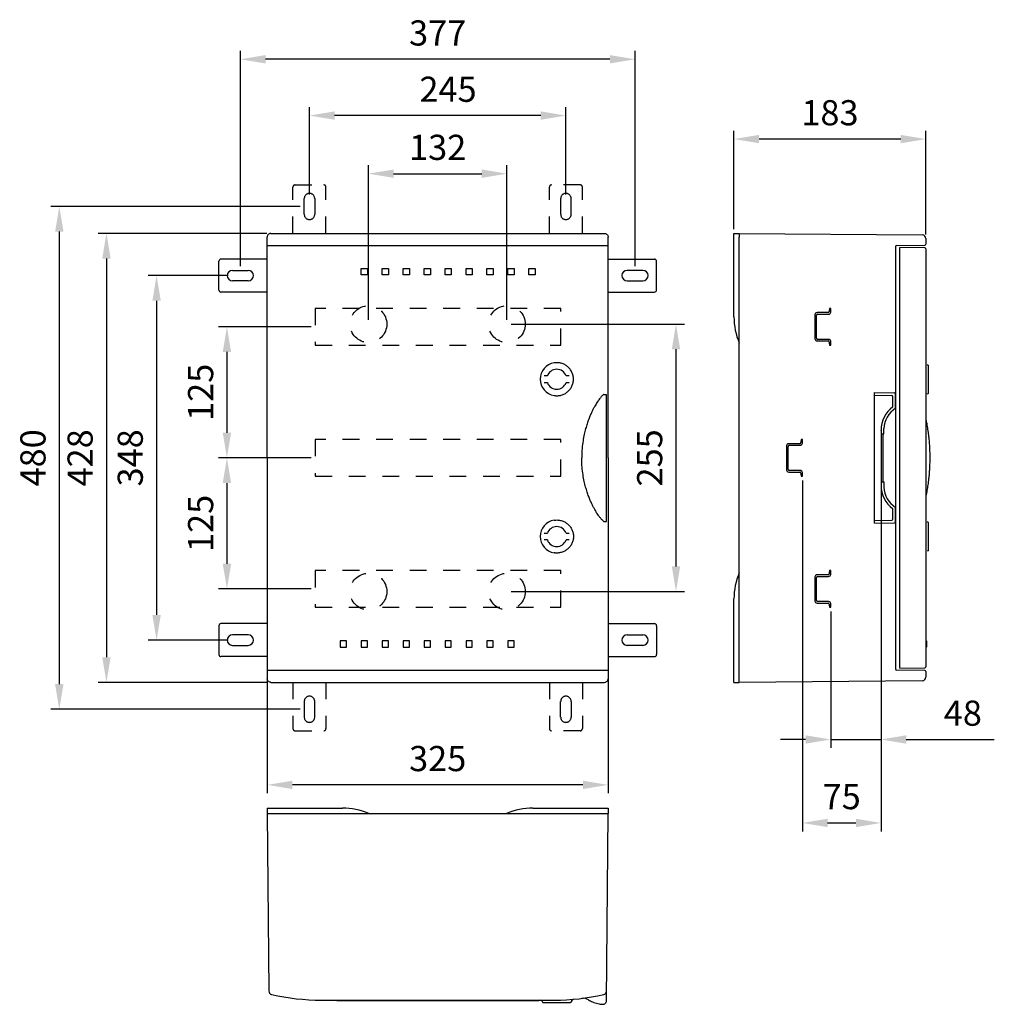
# Model space of a CAD drawing. Units: millimetres. Extents: x 286 to 344, y -265.5 to -206.8.
import ezdxf

# ---------------------------------------------------------------- set-up
doc = ezdxf.new("R2010")
doc.units = ezdxf.units.MM
doc.linetypes.add('TRATT1', pattern=[2, 1, -1])
doc.layers.get('0').update_dxf_attribs({"color": 2})
doc.layers.add('NASCOSTE', color=2, linetype='TRATT1')
doc.layers.add('QUOTE', color=2, linetype='Continuous')
doc.dimstyles.new('ISO-25', dxfattribs={"dimtxt": 3.5, "dimasz": 2.5, "dimexe": 1.25, "dimexo": 0.625, "dimtad": 1, "dimdec": 1, "dimtxsty": 'Standard', "dimcen": 2.5, "dimclrd": 2, "dimclre": 2, "dimclrt": 1, "dimadec": 0, "dimazin": 0, "dimtfac": 1, "dimtdec": 1, "dimtmove": 0, "dimatfit": 3, "dimfxl": 0, "dimarcsym": 0})

# ---------------------------------------------------------------- blocks, each defined once
blk = doc.blocks.new('*D1')
at = {"layer": 'Defpoints', "color": 0}
for p in [(300.93, -219.533), (291.129, -246.289), (300.93, -246.289)]:
    blk.add_point(p, dxfattribs=at)
at = {"layer": 'QUOTE', "color": 2, "lineweight": -2}
for p, q in [((300.68, -219.533), (290.629, -219.533)), ((291.129, -221.033), (291.129, -244.789)), ((300.68, -246.289), (290.629, -246.289))]:
    blk.add_line(p, q, dxfattribs=at)
at = {"layer": 'QUOTE', "color": 2}
for points in [[(290.879, -221.033), (291.379, -221.033), (291.129, -219.533)], [(290.879, -244.789), (291.379, -244.789), (291.129, -246.289)]]:
    blk.add_solid(points, dxfattribs=at)
at = {"layer": 'QUOTE', "color": 1, "insert": (289.754, -232.911), "char_height": 1.5, "attachment_point": 5, "rotation": 90}
blk.add_mtext('428', dxfattribs=at)
blk = doc.blocks.new('*D2')
at = {"layer": 'Defpoints', "color": 0}
for p in [(300.711, -245.568), (321.024, -245.568), (300.711, -252.4)]:
    blk.add_point(p, dxfattribs=at)
at = {"layer": 'QUOTE', "color": 2, "lineweight": -2}
for p, q in [((300.711, -245.818), (300.711, -252.9)), ((321.024, -245.818), (321.024, -252.9)), ((319.524, -252.4), (302.211, -252.4))]:
    blk.add_line(p, q, dxfattribs=at)
at = {"layer": 'QUOTE', "color": 2}
for points in [[(302.211, -252.15), (302.211, -252.65), (300.711, -252.4)], [(319.524, -252.15), (319.524, -252.65), (321.024, -252.4)]]:
    blk.add_solid(points, dxfattribs=at)
at = {"layer": 'QUOTE', "color": 1, "insert": (310.867, -251.025), "char_height": 1.5, "attachment_point": 5}
blk.add_mtext('325', dxfattribs=at)
blk = doc.blocks.new('*D3')
at = {"layer": 'Defpoints', "color": 0}
for p in [(303.227, -212.513), (303.227, -217.461), (318.508, -217.461)]:
    blk.add_point(p, dxfattribs=at)
at = {"layer": 'QUOTE', "color": 2, "lineweight": -2}
for p, q in [((303.227, -217.211), (303.227, -212.013)), ((318.508, -217.211), (318.508, -212.013)), ((317.008, -212.513), (304.727, -212.513))]:
    blk.add_line(p, q, dxfattribs=at)
at = {"layer": 'QUOTE', "color": 2}
for points in [[(304.727, -212.263), (304.727, -212.763), (303.227, -212.513)], [(317.008, -212.263), (317.008, -212.763), (318.508, -212.513)]]:
    blk.add_solid(points, dxfattribs=at)
at = {"layer": 'QUOTE', "color": 1, "insert": (311.484, -211.138), "char_height": 1.5, "attachment_point": 5}
blk.add_mtext('245', dxfattribs=at)
blk = doc.blocks.new('*D4')
at = {"layer": 'Defpoints', "color": 0}
for p in [(298.639, -222.048), (294.117, -243.774), (298.639, -243.774)]:
    blk.add_point(p, dxfattribs=at)
at = {"layer": 'QUOTE', "color": 2, "lineweight": -2}
for p, q in [((298.389, -222.048), (293.617, -222.048)), ((294.117, -223.548), (294.117, -242.274)), ((298.389, -243.774), (293.617, -243.774))]:
    blk.add_line(p, q, dxfattribs=at)
at = {"layer": 'QUOTE', "color": 2}
for points in [[(293.867, -223.548), (294.367, -223.548), (294.117, -222.048)], [(293.867, -242.274), (294.367, -242.274), (294.117, -243.774)]]:
    blk.add_solid(points, dxfattribs=at)
at = {"layer": 'QUOTE', "color": 1, "insert": (292.742, -232.911), "char_height": 1.5, "attachment_point": 5, "rotation": 90}
blk.add_mtext('348', dxfattribs=at)
blk = doc.blocks.new('*D5')
at = {"layer": 'Defpoints', "color": 0}
for p in [(314.992, -224.942), (314.992, -240.88), (325.068, -240.88)]:
    blk.add_point(p, dxfattribs=at)
at = {"layer": 'QUOTE', "color": 2, "lineweight": -2}
for p, q in [((315.242, -224.942), (325.568, -224.942)), ((325.068, -226.442), (325.068, -239.38)), ((315.242, -240.88), (325.568, -240.88))]:
    blk.add_line(p, q, dxfattribs=at)
at = {"layer": 'QUOTE', "color": 2}
for points in [[(324.818, -226.442), (325.318, -226.442), (325.068, -224.942)], [(324.818, -239.38), (325.318, -239.38), (325.068, -240.88)]]:
    blk.add_solid(points, dxfattribs=at)
at = {"layer": 'QUOTE', "color": 1, "insert": (323.693, -232.911), "char_height": 1.5, "attachment_point": 5, "rotation": 90}
blk.add_mtext('255', dxfattribs=at)
blk = doc.blocks.new('*D6')
at = {"layer": 'Defpoints', "color": 0}
for p in [(314.992, -215.975), (306.742, -224.942), (314.992, -224.942)]:
    blk.add_point(p, dxfattribs=at)
at = {"layer": 'QUOTE', "color": 2, "lineweight": -2}
for p, q in [((306.742, -224.692), (306.742, -215.475)), ((314.992, -224.692), (314.992, -215.475)), ((308.242, -215.975), (313.492, -215.975))]:
    blk.add_line(p, q, dxfattribs=at)
at = {"layer": 'QUOTE', "color": 2}
for points in [[(308.242, -215.725), (308.242, -216.225), (306.742, -215.975)], [(313.492, -215.725), (313.492, -216.225), (314.992, -215.975)]]:
    blk.add_solid(points, dxfattribs=at)
at = {"layer": 'QUOTE', "color": 1, "insert": (310.867, -214.6), "char_height": 1.5, "attachment_point": 5}
blk.add_mtext('132', dxfattribs=at)
blk = doc.blocks.new('*D7')
at = {"layer": 'Defpoints', "color": 0}
for p in [(328.524, -213.913), (328.524, -219.533), (339.961, -219.847)]:
    blk.add_point(p, dxfattribs=at)
at = {"layer": 'QUOTE', "color": 2, "lineweight": -2}
for p, q in [((328.524, -219.283), (328.524, -213.413)), ((339.961, -219.597), (339.961, -213.413)), ((338.461, -213.913), (330.024, -213.913))]:
    blk.add_line(p, q, dxfattribs=at)
at = {"layer": 'QUOTE', "color": 2}
for points in [[(330.024, -213.663), (330.024, -214.163), (328.524, -213.913)], [(338.461, -213.663), (338.461, -214.163), (339.961, -213.913)]]:
    blk.add_solid(points, dxfattribs=at)
at = {"layer": 'QUOTE', "color": 1, "insert": (334.242, -212.538), "char_height": 1.5, "attachment_point": 5}
blk.add_mtext('183', dxfattribs=at)
blk = doc.blocks.new('*D8')
at = {"color": 2, "lineweight": -2}
for p, q in [((303.324, -232.911), (297.809, -232.911)), ((298.309, -234.411), (298.309, -239.224)), ((303.324, -240.724), (297.809, -240.724))]:
    blk.add_line(p, q, dxfattribs=at)
at = {"color": 2}
for points in [[(298.059, -234.411), (298.559, -234.411), (298.309, -232.911)], [(298.059, -239.224), (298.559, -239.224), (298.309, -240.724)]]:
    blk.add_solid(points, dxfattribs=at)
at = {"layer": 'Defpoints', "color": 0}
for p in [(303.574, -232.911), (298.309, -240.724), (303.574, -240.724)]:
    blk.add_point(p, dxfattribs=at)
at = {"color": 1, "insert": (296.934, -236.817), "char_height": 1.5, "attachment_point": 5, "rotation": 90}
blk.add_mtext('125', dxfattribs=at)
blk = doc.blocks.new('*D9')
at = {"color": 2, "lineweight": -2}
for p, q in [((303.324, -225.099), (297.809, -225.099)), ((298.309, -226.599), (298.309, -231.411)), ((303.324, -232.911), (297.809, -232.911))]:
    blk.add_line(p, q, dxfattribs=at)
at = {"color": 2}
for points in [[(298.059, -226.599), (298.559, -226.599), (298.309, -225.099)], [(298.059, -231.411), (298.559, -231.411), (298.309, -232.911)]]:
    blk.add_solid(points, dxfattribs=at)
at = {"layer": 'Defpoints', "color": 0}
for p in [(303.574, -225.099), (298.309, -232.911), (303.574, -232.911)]:
    blk.add_point(p, dxfattribs=at)
at = {"color": 1, "insert": (296.934, -229.005), "char_height": 1.5, "attachment_point": 5, "rotation": 90}
blk.add_mtext('125', dxfattribs=at)
blk = doc.blocks.new('*D51')
at = {"color": 2, "lineweight": -2}
for p, q in [((337.286, -234.598), (337.286, -250.195)), ((334.286, -242.067), (334.286, -250.195)), ((332.786, -249.695), (331.286, -249.695)), ((334.286, -249.695), (337.286, -249.695)), ((338.786, -249.695), (344.036, -249.695))]:
    blk.add_line(p, q, dxfattribs=at)
at = {"color": 2}
for points in [[(332.786, -249.445), (332.786, -249.945), (334.286, -249.695)], [(338.786, -249.445), (338.786, -249.945), (337.286, -249.695)]]:
    blk.add_solid(points, dxfattribs=at)
at = {"layer": 'Defpoints', "color": 0}
for p in [(337.286, -234.348), (334.286, -241.817), (334.286, -249.695)]:
    blk.add_point(p, dxfattribs=at)
at = {"color": 1, "insert": (342.161, -248.32), "char_height": 1.5, "attachment_point": 5}
blk.add_mtext('48', dxfattribs=at)
blk = doc.blocks.new('*D52')
at = {"color": 2, "lineweight": -2}
for p, q in [((332.599, -234.255), (332.599, -255.168)), ((337.286, -234.848), (337.286, -255.168)), ((334.099, -254.668), (335.786, -254.668))]:
    blk.add_line(p, q, dxfattribs=at)
at = {"color": 2}
for points in [[(334.099, -254.418), (334.099, -254.918), (332.599, -254.668)], [(335.786, -254.418), (335.786, -254.918), (337.286, -254.668)]]:
    blk.add_solid(points, dxfattribs=at)
at = {"layer": 'Defpoints', "color": 0}
for p in [(332.599, -234.005), (337.286, -234.598), (337.286, -254.668)]:
    blk.add_point(p, dxfattribs=at)
at = {"color": 1, "insert": (334.942, -253.293), "char_height": 1.5, "attachment_point": 5}
blk.add_mtext('75', dxfattribs=at)
blk = doc.blocks.new('*D53')
at = {"color": 2, "lineweight": -2}
for p, q in [((299.108, -221.486), (299.108, -208.658)), ((322.627, -221.486), (322.627, -208.658)), ((321.127, -209.158), (300.608, -209.158))]:
    blk.add_line(p, q, dxfattribs=at)
at = {"color": 2}
for points in [[(300.608, -208.908), (300.608, -209.408), (299.108, -209.158)], [(321.127, -208.908), (321.127, -209.408), (322.627, -209.158)]]:
    blk.add_solid(points, dxfattribs=at)
at = {"layer": 'Defpoints', "color": 0}
for p in [(299.108, -209.158), (299.108, -221.736), (322.627, -221.736)]:
    blk.add_point(p, dxfattribs=at)
at = {"color": 1, "insert": (310.867, -207.783), "char_height": 1.5, "attachment_point": 5}
blk.add_mtext('377', dxfattribs=at)
blk = doc.blocks.new('*D54')
at = {"color": 2, "lineweight": -2}
for p, q in [((302.664, -217.93), (287.819, -217.93)), ((288.319, -219.43), (288.319, -246.393)), ((302.664, -247.893), (287.819, -247.893))]:
    blk.add_line(p, q, dxfattribs=at)
at = {"color": 2}
for points in [[(288.069, -219.43), (288.569, -219.43), (288.319, -217.93)], [(288.069, -246.393), (288.569, -246.393), (288.319, -247.893)]]:
    blk.add_solid(points, dxfattribs=at)
at = {"layer": 'Defpoints', "color": 0}
for p in [(302.914, -217.93), (288.319, -247.893), (302.914, -247.893)]:
    blk.add_point(p, dxfattribs=at)
at = {"color": 1, "insert": (286.944, -232.911), "char_height": 1.5, "attachment_point": 5, "rotation": 90}
blk.add_mtext('480', dxfattribs=at)

msp = doc.modelspace()

# ---------------------------------------------------------------- linework, layer by layer
at = {"linetype": 'Continuous'}
for p, q in [((300.711, -232.911), (300.711, -219.751)), ((300.93, -219.533), (320.805, -219.533)), ((321.024, -232.911), (321.024, -219.751)), ((328.524, -224.505), (328.524, -219.533)), ((328.524, -219.533), (328.836, -219.533)), ((328.836, -219.533), (339.744, -219.628)), ((328.836, -219.533), (328.836, -219.751)), ((328.836, -246.071), (328.836, -219.751)), ((339.961, -219.847), (339.961, -220.177)), ((300.711, -220.254), (321.024, -220.254)), ((338.149, -220.317), (338.149, -245.505)), ((338.21, -220.254), (339.899, -220.24)), ((338.399, -245.44), (338.399, -220.382)), ((339.899, -220.395), (338.399, -220.382)), ((339.961, -220.457), (339.961, -245.365)), ((297.827, -222.908), (297.827, -221.189)), ((300.711, -221.064), (297.952, -221.064)), ((321.024, -221.064), (323.783, -221.064)), ((323.908, -222.908), (323.908, -221.189)), ((298.639, -221.736), (299.577, -221.736)), ((306.305, -222.005), (306.305, -221.63)), ((306.305, -221.63), (306.68, -221.63)), ((306.68, -221.63), (306.68, -222.005)), ((307.555, -222.005), (307.555, -221.63)), ((307.555, -221.63), (307.93, -221.63)), ((307.93, -221.63), (307.93, -222.005)), ((308.805, -222.005), (308.805, -221.63)), ((308.805, -221.63), (309.18, -221.63)), ((309.18, -221.63), (309.18, -222.005)), ((310.055, -222.005), (310.055, -221.63)), ((310.055, -221.63), (310.43, -221.63)), ((310.43, -221.63), (310.43, -222.005)), ((311.305, -222.005), (311.305, -221.63)), ((311.305, -221.63), (311.68, -221.63)), ((311.68, -221.63), (311.68, -222.005)), ((312.555, -222.005), (312.555, -221.63)), ((312.555, -221.63), (312.93, -221.63)), ((312.93, -221.63), (312.93, -222.005)), ((313.805, -222.005), (313.805, -221.63)), ((313.805, -221.63), (314.18, -221.63)), ((314.18, -221.63), (314.18, -222.005)), ((315.055, -222.005), (315.055, -221.63)), ((315.055, -221.63), (315.43, -221.63)), ((315.43, -221.63), (315.43, -222.005)), ((316.305, -222.005), (316.305, -221.63)), ((316.305, -221.63), (316.68, -221.63)), ((316.68, -221.63), (316.68, -222.005)), ((323.095, -221.736), (322.158, -221.736)), ((299.577, -222.361), (298.639, -222.361)), ((306.68, -222.005), (306.305, -222.005)), ((307.93, -222.005), (307.555, -222.005)), ((309.18, -222.005), (308.805, -222.005)), ((310.43, -222.005), (310.055, -222.005)), ((311.68, -222.005), (311.305, -222.005)), ((312.93, -222.005), (312.555, -222.005)), ((314.18, -222.005), (313.805, -222.005)), ((315.43, -222.005), (315.055, -222.005)), ((316.68, -222.005), (316.305, -222.005)), ((322.158, -222.361), (323.095, -222.361)), ((300.711, -223.033), (297.952, -223.033)), ((321.024, -223.033), (323.783, -223.033)), ((340.031, -227.351), (340.089, -227.379)), ((340.117, -229.023), (340.117, -227.424)), ((317.403, -228.02), (317.22, -228.02)), ((318.702, -228.02), (318.519, -228.02)), ((317.22, -228.427), (317.403, -228.427)), ((318.519, -228.427), (318.702, -228.427)), ((320.761, -229.126), (320.931, -229.126)), ((340.031, -229.096), (340.089, -229.068)), ((300.711, -232.911), (300.711, -246.071)), ((321.024, -232.911), (321.024, -246.071)), ((320.761, -236.697), (320.931, -236.697)), ((340.089, -236.754), (340.031, -236.726)), ((340.117, -238.398), (340.117, -236.799)), ((317.22, -237.395), (317.403, -237.395)), ((318.519, -237.395), (318.702, -237.395)), ((317.403, -237.802), (317.22, -237.802)), ((318.702, -237.802), (318.519, -237.802)), ((340.089, -238.443), (340.031, -238.471)), ((328.524, -246.289), (328.524, -241.317)), ((297.827, -242.914), (297.827, -244.633)), ((300.711, -242.789), (297.952, -242.789)), ((321.024, -242.789), (323.783, -242.789)), ((323.908, -242.914), (323.908, -244.633)), ((299.577, -243.461), (298.639, -243.461)), ((322.158, -243.461), (323.095, -243.461)), ((298.639, -244.086), (299.577, -244.086)), ((305.055, -243.817), (305.055, -244.192)), ((305.43, -243.817), (305.055, -243.817)), ((305.43, -244.192), (305.43, -243.817)), ((306.68, -243.817), (306.305, -243.817)), ((306.305, -243.817), (306.305, -244.192)), ((306.68, -244.192), (306.68, -243.817)), ((307.93, -243.817), (307.555, -243.817)), ((307.555, -243.817), (307.555, -244.192)), ((307.93, -244.192), (307.93, -243.817)), ((309.18, -243.817), (308.805, -243.817)), ((308.805, -243.817), (308.805, -244.192)), ((309.18, -244.192), (309.18, -243.817)), ((310.43, -243.817), (310.055, -243.817)), ((310.055, -243.817), (310.055, -244.192)), ((310.43, -244.192), (310.43, -243.817)), ((311.68, -243.817), (311.305, -243.817)), ((311.305, -243.817), (311.305, -244.192)), ((311.68, -244.192), (311.68, -243.817)), ((312.555, -243.817), (312.555, -244.192)), ((312.93, -243.817), (312.555, -243.817)), ((312.93, -244.192), (312.93, -243.817)), ((314.18, -243.817), (313.805, -243.817)), ((313.805, -243.817), (313.805, -244.192)), ((314.18, -244.192), (314.18, -243.817)), ((315.43, -243.817), (315.055, -243.817)), ((315.055, -243.817), (315.055, -244.192)), ((315.43, -244.192), (315.43, -243.817)), ((323.095, -244.086), (322.158, -244.086)), ((339.992, -243.817), (339.961, -243.817)), ((339.992, -243.817), (339.992, -244.202)), ((305.055, -244.192), (305.43, -244.192)), ((306.305, -244.192), (306.68, -244.192)), ((307.555, -244.192), (307.93, -244.192)), ((308.805, -244.192), (309.18, -244.192)), ((310.055, -244.192), (310.43, -244.192)), ((311.305, -244.192), (311.68, -244.192)), ((312.555, -244.192), (312.93, -244.192)), ((313.805, -244.192), (314.18, -244.192)), ((315.055, -244.192), (315.43, -244.192)), ((339.992, -244.202), (339.961, -244.202)), ((300.711, -244.758), (297.952, -244.758)), ((321.024, -244.758), (323.783, -244.758)), ((300.711, -245.568), (321.024, -245.568)), ((339.899, -245.583), (338.21, -245.568)), ((338.399, -245.44), (339.899, -245.427)), ((339.961, -245.645), (339.961, -245.975)), ((300.93, -246.289), (320.805, -246.289)), ((328.524, -246.289), (328.836, -246.289)), ((328.836, -246.289), (328.836, -246.071)), ((339.744, -246.194), (328.836, -246.289)), ((300.711, -253.789), (300.711, -254.102)), ((300.711, -253.789), (305.195, -253.789)), ((305.905, -253.852), (305.905, -253.852)), ((316.539, -253.789), (321.024, -253.789)), ((321.024, -253.789), (321.024, -254.102)), ((300.711, -254.102), (321.024, -254.102)), ((300.711, -254.102), (300.803, -264.68)), ((320.926, -265.259), (321.024, -254.102)), ((303.93, -265.227), (317.805, -265.227)), ((304.852, -265.258), (304.852, -265.227)), ((304.852, -265.258), (316.895, -265.258)), ((316.91, -265.258), (316.898, -265.258)), ((316.91, -265.258), (316.91, -265.227)), ((317.089, -265.298), (317.116, -265.355)), ((318.761, -265.383), (317.161, -265.383)), ((318.858, -265.247), (318.806, -265.355))]:
    msp.add_line(p, q, dxfattribs=at)
at = {"color": 2, "linetype": 'Continuous'}
for p, q in [((334.224, -224.005), (334.192, -224.13)), ((334.192, -224.13), (334.192, -224.192)), ((334.286, -224.005), (334.224, -224.005)), ((334.286, -224.224), (334.286, -224.005)), ((333.349, -224.38), (333.349, -225.817)), ((333.443, -225.786), (333.443, -224.411)), ((334.13, -224.255), (333.474, -224.255)), ((333.505, -224.349), (334.161, -224.349)), ((334.161, -225.848), (333.505, -225.848)), ((333.474, -225.942), (334.13, -225.942)), ((334.192, -226.005), (334.192, -226.067)), ((334.192, -226.067), (334.224, -226.192)), ((334.224, -226.192), (334.286, -226.192)), ((334.286, -226.192), (334.286, -225.973)), ((336.899, -236.801), (336.899, -229.021)), ((336.899, -229.021), (338.087, -229.042)), ((336.899, -229.177), (337.931, -229.195)), ((337.992, -229.877), (337.992, -229.258)), ((338.149, -229.958), (338.149, -229.104)), ((337.446, -231.161), (337.461, -231.161)), ((337.461, -231.474), (337.461, -231.161)), ((337.286, -231.286), (337.286, -231.265)), ((337.286, -231.474), (337.461, -231.474)), ((337.411, -234.348), (337.411, -231.474)), ((331.661, -232.192), (331.661, -233.63)), ((331.755, -233.598), (331.755, -232.224)), ((332.442, -232.067), (331.786, -232.067)), ((331.818, -232.161), (332.474, -232.161)), ((332.536, -231.818), (332.505, -231.942)), ((332.505, -231.942), (332.505, -232.005)), ((332.599, -231.818), (332.536, -231.818)), ((332.599, -232.036), (332.599, -231.818)), ((331.786, -233.755), (332.442, -233.755)), ((332.474, -233.661), (331.818, -233.661)), ((332.505, -233.817), (332.505, -233.88)), ((332.505, -233.88), (332.536, -234.005)), ((332.536, -234.005), (332.599, -234.005)), ((332.599, -234.005), (332.599, -233.786)), ((337.286, -234.348), (337.461, -234.348)), ((337.461, -234.348), (337.461, -234.661)), ((338.149, -236.718), (338.149, -235.864)), ((337.992, -236.564), (337.992, -235.946)), ((336.899, -236.645), (337.931, -236.627)), ((336.899, -236.801), (338.087, -236.78)), ((334.13, -239.88), (333.474, -239.88)), ((333.505, -239.974), (334.161, -239.974)), ((334.224, -239.63), (334.192, -239.755)), ((334.192, -239.755), (334.192, -239.817)), ((334.286, -239.63), (334.224, -239.63)), ((334.286, -239.849), (334.286, -239.63)), ((333.349, -240.005), (333.349, -241.442)), ((333.443, -241.411), (333.443, -240.036)), ((333.474, -241.567), (334.13, -241.567)), ((334.161, -241.473), (333.505, -241.473)), ((334.192, -241.63), (334.192, -241.692)), ((334.192, -241.692), (334.224, -241.817)), ((334.286, -241.817), (334.286, -241.598)), ((334.224, -241.817), (334.286, -241.817))]:
    msp.add_line(p, q, dxfattribs=at)
at = {"color": 2}
msp.add_line((337.286, -231.265), (337.286, -234.557), dxfattribs=at)
at = {"linetype": 'Continuous'}
for centre, radius, start, end in [((339.742, -219.847), 0.219, 360, 89.49992), ((338.211, -220.317), 0.0625, 90.5, 180), ((339.899, -220.177), 0.0625, 270.5, 0), ((339.899, -220.457), 0.0625, 0, 89.5), ((297.952, -221.189), 0.125, 90, 180), ((323.783, -221.189), 0.125, 0, 90), ((298.639, -222.048), 0.312, 90, 270), ((299.577, -222.048), 0.312, 270, 90), ((322.158, -222.048), 0.312, 90, 270), ((323.095, -222.048), 0.312, 270, 90), ((297.952, -222.908), 0.125, 180, 270), ((323.783, -222.908), 0.125, 270, 0), ((332.586, -224.505), 4.062, 180, 202.61986), ((317.961, -228.224), 0.985, 99.12825, 260.87175), ((317.961, -228.224), 0.594, 20.00519, 159.99481), ((340.067, -227.424), 0.05, 0, 64.35892), ((317.961, -228.224), 0.594, 200.00519, 339.99481), ((340.067, -229.023), 0.05, 295.64108, 0), ((317.961, -237.599), 0.985, 99.12825, 260.87175), ((317.961, -237.599), 0.594, 20.00519, 159.99481), ((340.067, -236.799), 0.05, 0, 64.35892), ((317.961, -237.599), 0.594, 200.00519, 339.99481), ((340.067, -238.398), 0.05, 295.64108, 0), ((332.586, -241.317), 4.062, 157.38014, 180), ((297.952, -242.914), 0.125, 90, 180), ((323.783, -242.914), 0.125, 0, 90), ((298.639, -243.774), 0.312, 90, 270), ((299.577, -243.774), 0.312, 270, 90), ((322.158, -243.774), 0.312, 90, 270), ((323.095, -243.774), 0.312, 270, 90), ((297.952, -244.633), 0.125, 180, 270), ((323.783, -244.633), 0.125, 270, 0), ((338.211, -245.505), 0.0625, 180, 269.5), ((339.899, -245.365), 0.0625, 270.5, 0), ((339.899, -245.645), 0.0625, 0, 89.5), ((339.742, -245.975), 0.219, 270.5, 0), ((305.195, -257.852), 4.062, 67.38014, 90), ((316.539, -257.852), 4.062, 90, 112.61986), ((301.022, -264.679), 0.219, 180.5, 257.06457), ((303.93, -252.019), 13.208, 257.06457, 270), ((317.805, -252.019), 13.208, 270, 282.93543), ((319.527, -265.744), 0.625, 58.8363, 97.15078), ((320.712, -264.679), 0.219, 282.93543, 359.5), ((316.976, -265.352), 0.125, 25.64101, 90), ((317.161, -265.333), 0.05, 205.64101, 270), ((318.761, -265.333), 0.05, 270, 334.35899), ((320.707, -265.258), 0.219, 266.08701, 359.5)]:
    msp.add_arc(centre, radius, start, end, dxfattribs=at)
at = {"color": 2, "linetype": 'Continuous'}
for centre, radius, start, end in [((333.474, -224.38), 0.125, 90, 180), ((333.505, -224.411), 0.0625, 90, 180), ((334.13, -224.192), 0.0625, 270, 0), ((334.161, -224.224), 0.125, 270, 0), ((333.474, -225.817), 0.125, 180, 270), ((333.505, -225.786), 0.0625, 180, 270), ((334.161, -225.973), 0.125, 0, 90), ((334.13, -226.005), 0.0625, 0, 90), ((337.93, -229.258), 0.0625, 0, 89), ((338.086, -229.104), 0.0625, 0, 89), ((339.005, -231.265), 1.718, 126.09252, 180), ((339.005, -231.265), 1.562, 123.22991, 176.18826), ((331.786, -232.192), 0.125, 90, 180), ((331.818, -232.224), 0.0625, 90, 180), ((332.442, -232.005), 0.0625, 270, 0), ((332.474, -232.036), 0.125, 270, 0), ((331.786, -233.63), 0.125, 180, 270), ((331.818, -233.598), 0.0625, 180, 270), ((332.442, -233.817), 0.0625, 0, 90), ((332.474, -233.786), 0.125, 0, 90), ((339.005, -234.557), 1.718, 180, 233.90748), ((339.005, -234.557), 1.562, 183.81174, 236.77009), ((337.93, -236.564), 0.0625, 271, 0), ((338.086, -236.718), 0.0625, 271, 0), ((333.474, -240.005), 0.125, 90, 180), ((333.505, -240.036), 0.0625, 90, 180), ((334.13, -239.817), 0.0625, 270, 0), ((334.161, -239.849), 0.125, 270, 0), ((333.474, -241.442), 0.125, 180, 270), ((333.505, -241.411), 0.0625, 180, 270), ((334.13, -241.63), 0.0625, 0, 90), ((334.161, -241.598), 0.125, 0, 90)]:
    msp.add_arc(centre, radius, start, end, dxfattribs=at)
at = {"linetype": 'Continuous'}
for points, start_tangent, end_tangent in [([(300.93, -219.533), (300.862, -219.543), (300.801, -219.575), (300.753, -219.623), (300.722, -219.684), (300.711, -219.751)], (-1, 0), (0, -1)), ([(320.805, -219.533), (320.872, -219.543), (320.933, -219.575), (320.982, -219.623), (321.013, -219.684), (321.024, -219.751)], (1, 0), (0, -1)), ([(318.959, -228.224), (318.936, -228.013), (318.868, -227.811), (318.758, -227.629), (318.612, -227.475), (318.435, -227.355), (318.235, -227.275), (318.021, -227.24), (317.805, -227.251)], (-0.000232, 1), (-0.987135, -0.159891)), ([(317.805, -229.196), (318.021, -229.207), (318.235, -229.172), (318.435, -229.092), (318.612, -228.972), (318.758, -228.818), (318.868, -228.636), (318.936, -228.434), (318.959, -228.224)], (0.987136, -0.159882), (0.000144, 1)), ([(320.761, -229.126), (320.745, -229.138)], (-0.806674, -0.590996), (-0.784681, -0.6199)), ([(339.992, -235.138), (340.005, -235.077), (340.03, -234.94), (340.057, -234.786), (340.084, -234.618), (340.109, -234.438), (340.133, -234.244), (340.155, -234.036), (340.175, -233.809), (340.192, -233.562), (340.204, -233.29), (340.21, -232.991), (340.207, -232.671), (340.197, -232.358), (340.18, -232.076), (340.159, -231.825), (340.136, -231.599), (340.11, -231.394), (340.084, -231.208), (340.057, -231.038), (340.03, -230.884), (340.005, -230.746), (339.992, -230.684)], (0.198263, 0.980149), (-0.198235, 0.980155)), ([(317.805, -236.626), (318.021, -236.615), (318.235, -236.65), (318.435, -236.73), (318.612, -236.85), (318.758, -237.005), (318.868, -237.186), (318.936, -237.388), (318.959, -237.599)], (0.987136, 0.159882), (0.000144, -1)), ([(320.761, -236.697), (320.745, -236.684)], (-0.806674, 0.590996), (-0.784681, 0.6199)), ([(318.959, -237.599), (318.936, -237.809), (318.868, -238.011), (318.758, -238.193), (318.612, -238.347), (318.435, -238.467), (318.235, -238.547), (318.021, -238.582), (317.805, -238.571)], (-0.000232, -1), (-0.987135, 0.159891)), ([(300.93, -246.289), (300.862, -246.279), (300.801, -246.248), (300.753, -246.199), (300.722, -246.138), (300.711, -246.071)], (-1, 0), (0, 1)), ([(320.805, -246.289), (320.872, -246.279), (320.933, -246.248), (320.982, -246.199), (321.013, -246.138), (321.024, -246.071)], (1, 0), (0, 1)), ([(318.858, -265.247), (318.879, -265.215), (318.916, -265.188), (318.959, -265.176)], (0.432933, 0.901426), (0.996183, 0.087288)), ([(319.85, -265.21), (320.096, -265.335), (320.414, -265.436), (320.692, -265.476)], (0.855743, -0.517402), (0.997661, -0.068363))]:
    msp.add_spline(points, degree=3, dxfattribs=dict(at, start_tangent=start_tangent, end_tangent=end_tangent))
for points, knots in [([(320.745, -229.138), (320.733, -229.147), (320.705, -229.172), (320.66, -229.215), (320.61, -229.269), (320.557, -229.332), (320.501, -229.405), (320.44, -229.49), (320.373, -229.59), (320.3, -229.707), (320.221, -229.843), (320.137, -230), (320.048, -230.18), (319.956, -230.385), (319.862, -230.619), (319.769, -230.882), (319.679, -231.179), (319.594, -231.52), (319.52, -231.915), (319.465, -232.367), (319.45, -232.707), (319.449, -232.894), (319.449, -232.911)], [0, 0, 0, 0, 0.173941, 0.447851, 0.741379, 1.064591, 1.429098, 1.845394, 2.323835, 2.873245, 3.499776, 4.209222, 5.008343, 5.907047, 6.915245, 8.025639, 9.254232, 10.645271, 12.240353, 14.068804, 16.109446, 16.314403, 16.314403, 16.314403, 16.314403]), ([(320.931, -236.697), (320.929, -232.909), (320.929, -232.775), (320.929, -232.518), (320.929, -232.151), (320.929, -231.817), (320.93, -231.52), (320.93, -231.252), (320.93, -230.999), (320.931, -230.752), (320.931, -230.506), (320.932, -230.262), (320.932, -230.1), (320.931, -229.126)], [11.56676, 11.56676, 11.56676, 11.56676, 11.596244, 13.165295, 14.657265, 15.998775, 17.170534, 18.22482, 19.219015, 20.2045, 21.191635, 22.169201, 23.133908, 23.133908, 23.133908, 23.133908]), ([(320.745, -236.684), (320.733, -236.675), (320.705, -236.651), (320.66, -236.608), (320.61, -236.553), (320.557, -236.49), (320.501, -236.418), (320.44, -236.332), (320.373, -236.232), (320.3, -236.115), (320.221, -235.979), (320.137, -235.823), (320.048, -235.643), (319.956, -235.437), (319.862, -235.204), (319.769, -234.94), (319.679, -234.643), (319.594, -234.302), (319.52, -233.907), (319.465, -233.455), (319.45, -233.115), (319.449, -232.928), (319.449, -232.911)], [0, 0, 0, 0, 0.173941, 0.447851, 0.741379, 1.064591, 1.429098, 1.845394, 2.323835, 2.873245, 3.499776, 4.209222, 5.008343, 5.907047, 6.915245, 8.025639, 9.254232, 10.645271, 12.240353, 14.068804, 16.109446, 16.314403, 16.314403, 16.314403, 16.314403])]:
    msp.add_open_spline(points, degree=3, knots=knots, dxfattribs=at)
at = {"layer": 'NASCOSTE'}
for p, q in [((302.242, -219.533), (302.242, -216.773)), ((302.367, -216.648), (304.086, -216.648)), ((304.211, -219.533), (304.211, -216.773)), ((317.523, -219.533), (317.523, -216.773)), ((319.367, -216.648), (317.648, -216.648)), ((319.492, -219.533), (319.492, -216.773)), ((302.914, -218.398), (302.914, -217.461)), ((303.539, -217.461), (303.539, -218.398)), ((318.195, -217.461), (318.195, -218.398)), ((318.82, -218.398), (318.82, -217.461)), ((302.242, -246.289), (302.242, -249.049)), ((304.211, -246.289), (304.211, -249.049)), ((317.523, -246.289), (317.523, -249.049)), ((319.492, -246.289), (319.492, -249.049)), ((302.914, -247.424), (302.914, -248.361)), ((303.539, -248.361), (303.539, -247.424)), ((318.195, -248.361), (318.195, -247.424)), ((318.82, -247.424), (318.82, -248.361)), ((302.367, -249.174), (304.086, -249.174)), ((319.367, -249.174), (317.648, -249.174))]:
    msp.add_line(p, q, dxfattribs=at)
for points in [[(303.574, -226.192), (318.199, -226.192), (318.199, -224.005), (303.574, -224.005)], [(303.574, -234.005), (318.199, -234.005), (318.199, -231.817), (303.574, -231.817)], [(303.574, -241.817), (318.199, -241.817), (318.199, -239.63), (303.574, -239.63)]]:
    msp.add_lwpolyline(points, close=True, dxfattribs=at)
for centre in [(306.742, -224.942), (314.992, -224.942), (306.742, -240.88), (314.992, -240.88)]:
    msp.add_circle(centre, 1.094, dxfattribs=at)
for centre, radius, start, end in [((302.367, -216.773), 0.125, 90, 180), ((304.086, -216.773), 0.125, 0, 90), ((317.648, -216.773), 0.125, 90, 180), ((319.367, -216.773), 0.125, 0, 90), ((303.227, -217.461), 0.312, 0, 180), ((318.508, -217.461), 0.312, 0, 180), ((303.227, -218.398), 0.312, 180, 0), ((318.508, -218.398), 0.312, 180, 0), ((303.227, -247.424), 0.312, 0, 180), ((318.508, -247.424), 0.312, 0, 180), ((303.227, -248.361), 0.312, 180, 0), ((318.508, -248.361), 0.312, 180, 0), ((302.367, -249.049), 0.125, 180, 270), ((304.086, -249.049), 0.125, 270, 0), ((317.648, -249.049), 0.125, 180, 270), ((319.367, -249.049), 0.125, 270, 0)]:
    msp.add_arc(centre, radius, start, end, dxfattribs=at)

# ---------------------------------------------------------------- dimensions: what is measured, and where the dimension line sits
dim = msp.add_linear_dim(base=(299.108, -209.158), p1=(322.627, -221.736), p2=(299.108, -221.736), text='377', dimstyle='ISO-25', override={"dimtxt": 1.5, "dimasz": 1.5, "dimexe": 0.5, "dimexo": 0.25, "dimdec": 0, "dimlfac": 16, "dimtdec": 0})
dim.commit()
dim.dimension.update_dxf_attribs({"geometry": '*D53', "text_midpoint": (310.867, -209.158), "dimtype": 160})
dim = msp.add_linear_dim(base=(288.319, -247.893), p1=(302.914, -217.93), p2=(302.914, -247.893), angle=90, text='480', dimstyle='ISO-25', override={"dimtxt": 1.5, "dimasz": 1.5, "dimexe": 0.5, "dimexo": 0.25, "dimdec": 0, "dimlfac": 16, "dimtdec": 0})
dim.commit()
dim.dimension.update_dxf_attribs({"geometry": '*D54', "text_midpoint": (288.319, -232.911), "dimtype": 160})
for base, p1, p2, picture, middle in [((298.309, -232.911), (303.574, -225.099), (303.574, -232.911), '*D9', (296.934, -229.005)), ((298.309, -240.724), (303.574, -232.911), (303.574, -240.724), '*D8', (296.934, -236.817))]:
    dim = msp.add_linear_dim(base=base, p1=p1, p2=p2, angle=90, dimstyle='ISO-25', override={"dimtxt": 1.5, "dimasz": 1.5, "dimexe": 0.5, "dimexo": 0.25, "dimdec": 0, "dimlfac": 16, "dimtdec": 0})
    dim.commit()
    dim.dimension.update_dxf_attribs({"geometry": picture, "text_midpoint": middle})
dim = msp.add_linear_dim(base=(337.286, -254.668), p1=(332.599, -234.005), p2=(337.286, -234.598), dimstyle='ISO-25', override={"dimtxt": 1.5, "dimasz": 1.5, "dimexe": 0.5, "dimexo": 0.25, "dimdec": 0, "dimlfac": 16, "dimtdec": 0})
dim.commit()
dim.dimension.update_dxf_attribs({"geometry": '*D52', "text_midpoint": (334.942, -253.293)})
dim = msp.add_linear_dim(base=(334.286, -249.695), p1=(337.286, -234.348), p2=(334.286, -241.817), dimstyle='ISO-25', override={"dimtxt": 1.5, "dimasz": 1.5, "dimexe": 0.5, "dimexo": 0.25, "dimdec": 0, "dimlfac": 16, "dimtdec": 0})
dim.commit()
dim.dimension.update_dxf_attribs({"geometry": '*D51', "text_midpoint": (342.161, -249.695), "dimtype": 160})
at = {"layer": 'QUOTE'}
for base, p1, p2, picture, middle in [((303.227, -212.513), (318.508, -217.461), (303.227, -217.461), '*D3', (311.484, -212.513)), ((328.524, -213.913), (339.961, -219.847), (328.524, -219.533), '*D7', (334.242, -213.913)), ((314.992, -215.975), (306.742, -224.942), (314.992, -224.942), '*D6', (310.867, -215.975)), ((300.711, -252.4), (321.024, -245.568), (300.711, -245.568), '*D2', (310.867, -252.4))]:
    dim = msp.add_linear_dim(base=base, p1=p1, p2=p2, dimstyle='ISO-25', override={"dimtxt": 1.5, "dimasz": 1.5, "dimexe": 0.5, "dimexo": 0.25, "dimdec": 0, "dimlfac": 16, "dimtdec": 0}, dxfattribs=at)
    dim.commit()
    dim.dimension.update_dxf_attribs({"geometry": picture, "text_midpoint": middle, "dimtype": 160})
for base, p1, p2, picture, middle in [((291.129, -246.289), (300.93, -219.533), (300.93, -246.289), '*D1', (291.129, -232.911)), ((294.117, -243.774), (298.639, -222.048), (298.639, -243.774), '*D4', (294.117, -232.911)), ((325.068, -240.88), (314.992, -224.942), (314.992, -240.88), '*D5', (325.068, -232.911))]:
    dim = msp.add_linear_dim(base=base, p1=p1, p2=p2, angle=90, dimstyle='ISO-25', override={"dimtxt": 1.5, "dimasz": 1.5, "dimexe": 0.5, "dimexo": 0.25, "dimdec": 0, "dimlfac": 16, "dimtdec": 0}, dxfattribs=at)
    dim.commit()
    dim.dimension.update_dxf_attribs({"geometry": picture, "text_midpoint": middle, "dimtype": 160})

doc.saveas('drawing.dxf')
